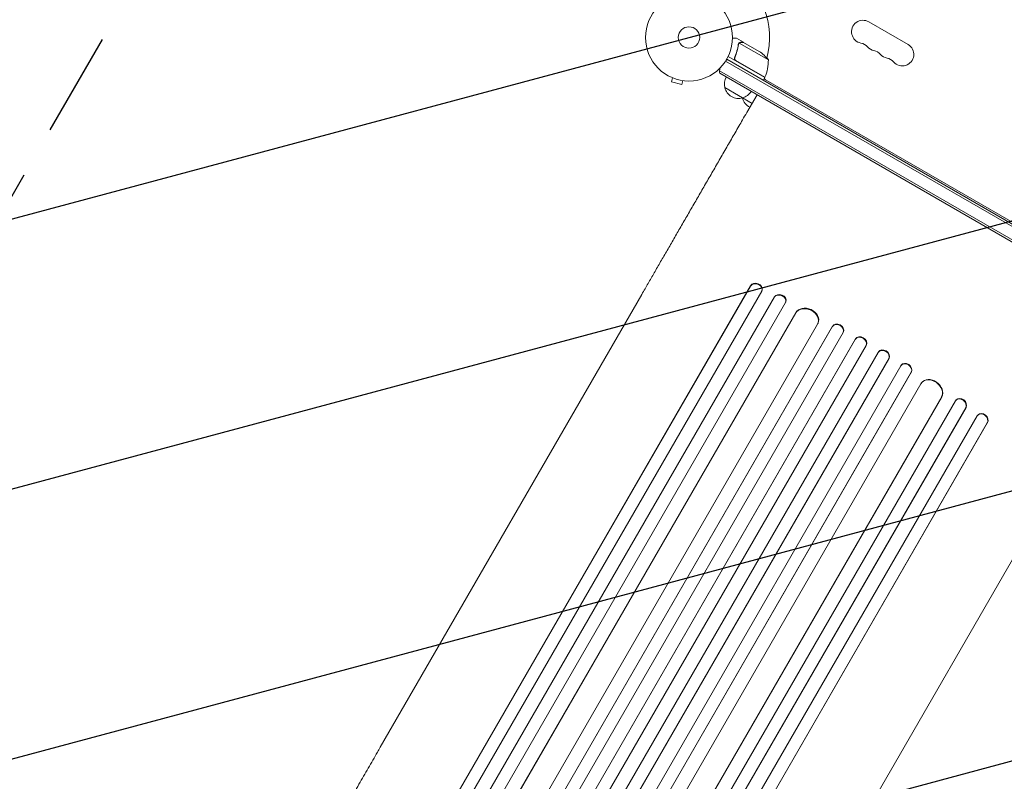
# Model space of a CAD drawing. Units: millimetres. Extents: x -6489 to 6162, y -5668 to 5858.
# Drawn here: x -4920 to -3722, y -1185 to -258 of the extents above; entities that cross this region are included whole.
import ezdxf

# ---------------------------------------------------------------- set-up
doc = ezdxf.new("R2010")
doc.units = ezdxf.units.MM
doc.header["$LTSCALE"] = 20
doc.linetypes.add('HIDDEN', pattern=[9.525, 6.35, -3.175])
for name, color, linetype in [('2d', 230, 'Continuous'), ('AS-Free_Space', 31, 'HIDDEN'), ('AS-Free_Space_Hatch', 31, 'HIDDEN')]:
    doc.layers.add(name, color=color, linetype=linetype)

msp = doc.modelspace()

# ---------------------------------------------------------------- hatches: boundary and pattern name
at = {"layer": 'AS-Free_Space_Hatch'}
h = msp.add_hatch(dxfattribs=at)
h.set_pattern_fill('ANSI31', color=256, scale=100, angle=-30)
h.set_pattern_definition([(15, (-4105.5, -280.04), (-82.175, 306.68), [])])
h.paths.add_polyline_path([(-2912.7, -979.1, 0.414214), (-3278.7, 386.9, 0.414214), (-4644.7, 20.9), (-5565.7, -1574.3, 0.414214), (-5199.7, -2940.4, 0.414214), (-3833.7, -2574.3)])

# ---------------------------------------------------------------- linework, layer by layer
at = {"layer": '2d', "lineweight": 0}
for p, q in [((-3886.6, -260.9), (-3838.9, -288.4)), ((-4039.3, -285.9), (-4047.8, -281)), ((-4045.1, -287.4), (-4045.1, -287.4)), ((-4008.9, -307.2), (-4044.3, -286.8)), ((-4039.3, -285.9), (-4039.3, -286)), ((-4039.1, -286), (-4020.1, -297)), ((-4060.9, -308.7), (-3490, -638.3)), ((-4059.6, -306.5), (-3488.8, -636.1)), ((-4013.2, -328.7), (-4057.7, -303)), ((-4049.4, -303.4), (-4050.1, -304.7)), ((-4048.5, -308.1), (-4013.1, -328.5)), ((-4068.2, -320.6), (-3496.6, -650.6)), ((-3499.3, -651.9), (-4068.1, -323.6)), ((-4126.7, -328.6), (-4126.8, -328.6)), ((-4126.8, -328.6), (-4126.8, -328.6)), ((-4125.4, -329.2), (-4126.6, -333.8)), ((-4126.6, -333.8), (-4114.1, -337.2)), ((-4112.8, -332.5), (-4114.1, -337.2)), ((-4111.3, -332.7), (-4111.4, -332.7)), ((-4111.3, -332.7), (-4111.3, -332.7)), ((-4013.2, -328.7), (-4015.2, -332.2)), ((-4014.2, -330.4), (-3532.2, -608.7)), ((-4028.7, -360.2), (-4061.8, -341)), ((-4035.2, -371.4), (-4022.7, -349.8)), ((-4030.6, -582.1), (-4714.6, -1766.8)), ((-4030.8, -582.7), (-4714.5, -1766.9)), ((-4030.6, -582.1), (-4030.8, -582.7)), ((-4030.8, -582.7), (-4030.6, -582.1)), ((-4030.8, -582.7), (-4030.8, -582.7)), ((-4030.6, -582.1), (-4030.6, -582.1)), ((-4017, -588.9), (-4701.5, -1774.5)), ((-4001.5, -595.7), (-4691.6, -1791.1)), ((-4001.7, -596.3), (-4691.5, -1791.2)), ((-4481.3, -1144), (-4163, -592.7)), ((-4016.7, -588), (-4016.5, -587.4)), ((-4001.5, -595.7), (-4001.7, -596.3)), ((-4001.5, -595.7), (-4001.7, -596.3)), ((-4001.7, -596.3), (-4001.7, -596.3)), ((-4001.5, -595.7), (-4001.5, -595.7)), ((-3988.1, -602.8), (-4678.6, -1798.8)), ((-3987.8, -602.1), (-3987.6, -601.5)), ((-3975.6, -615), (-4664.5, -1808.2)), ((-3975.9, -615.6), (-4664.4, -1808.3)), ((-3975.6, -615), (-3975.9, -615.6)), ((-3975.9, -615.6), (-3975.8, -615.6)), ((-3975.6, -615), (-3975.8, -615.6)), ((-3975.6, -615), (-3975.6, -615)), ((-3948.9, -629), (-4638.6, -1823.6)), ((-3930.9, -631.6), (-4630.2, -1842.9)), ((-3931.1, -632.1), (-4630.2, -1842.9)), ((-3948.6, -628.2), (-3948.4, -627.7)), ((-3930.9, -631.6), (-3931.1, -632.1)), ((-3930.9, -631.6), (-3931.1, -632.1)), ((-3931.1, -632.1), (-3931.1, -632.1)), ((-3930.9, -631.6), (-3930.9, -631.6)), ((-3917.9, -639.2), (-4617.2, -1850.5)), ((-3902.8, -647), (-4603.5, -1860.6)), ((-3917.8, -639), (-3917.5, -638.4)), ((-3902.8, -647), (-3903.1, -647.5)), ((-3902.8, -647), (-3903.1, -647.5)), ((-3902.8, -647), (-3902.8, -647)), ((-3903.1, -647.5), (-4603.5, -1860.7)), ((-3890, -654.9), (-4590.5, -1868.3)), ((-3903.1, -647.5), (-3903.1, -647.5)), ((-3890, -654.8), (-3889.7, -654.3)), ((-3875.3, -663.4), (-4575.8, -1876.8)), ((-3862, -670.5), (-4562.8, -1884.2)), ((-3862.4, -671), (-4562.8, -1884.2)), ((-3874.9, -662.8), (-3875.2, -663.3)), ((-3862, -670.5), (-3862.4, -671)), ((-3862, -670.5), (-3862.4, -671)), ((-3862.4, -671), (-3862.4, -671)), ((-3862, -670.5), (-3862, -670.5)), ((-3847.7, -679.7), (-4547.1, -1891)), ((-3847.3, -679), (-3847.6, -679.5)), ((-3835, -687.6), (-4534.1, -1898.4)), ((-3834.7, -687.1), (-4534, -1898.4)), ((-3834.7, -687.1), (-3835, -687.6)), ((-3834.7, -687.1), (-3835, -687.6)), ((-3835, -687.6), (-3835, -687.6)), ((-3834.7, -687.1), (-3834.7, -687.1)), ((-3823.4, -701.5), (-4513.1, -1896.1)), ((-3822.5, -700.3), (-3822.9, -700.8)), ((-3798.3, -718.1), (-4486.9, -1910.8)), ((-3797.9, -717.6), (-4486.8, -1910.8)), ((-3797.9, -717.6), (-3798.3, -718.1)), ((-3797.9, -717.6), (-3798.3, -718.1)), ((-3798.3, -718.1), (-3798.3, -718.1)), ((-3797.9, -717.6), (-3797.9, -717.6)), ((-3781.1, -722.3), (-4471.6, -1918.3)), ((-3768.7, -730.8), (-4458.6, -1925.7)), ((-3768.3, -730.4), (-4458.5, -1925.7)), ((-3780.3, -721.2), (-3780.7, -721.7)), ((-3768.3, -730.4), (-3768.7, -730.8)), ((-3768.3, -730.4), (-3768.7, -730.8)), ((-3768.7, -730.8), (-3768.7, -730.8)), ((-3768.3, -730.4), (-3768.3, -730.4)), ((-3754.6, -740.4), (-4439.1, -1926)), ((-3753.6, -739.2), (-3754.1, -739.7)), ((-3742.4, -749.2), (-4426.1, -1933.4)), ((-3742, -748.8), (-4425.9, -1933.4)), ((-3742, -748.8), (-3742.4, -749.2)), ((-3742, -748.8), (-3742.4, -749.2)), ((-3742.4, -749.2), (-3742.4, -749.2)), ((-3742, -748.8), (-3742, -748.8)), ((-4003.2, -1420), (-3684.9, -868.7))]:
    msp.add_line(p, q, dxfattribs=at)
for radius in [53, 13]:
    msp.add_circle((-4105.5, -280), radius, dxfattribs=at)
for centre, radius, start, end in [((-4105.5, -280), 98, 345.2003, 56.983), ((-3893.6, -273.1), 14, 60, 259.1099), ((-3898.9, -300.6), 14, 40.8901, 79.1099), ((-4047.8, -338.6), 50, 38.8998, 56.3757), ((-3877.7, -282.2), 14, 220.8901, 259.1099), ((-3883, -309.7), 14, 40.8901, 79.1099), ((-3845.9, -300.6), 14, 220.8901, 60), ((-4053.3, -321.2), 15, 110.7035, 118.7826), ((-4058.9, -308.4), 50, 336.4728, 1.3497), ((-3861.8, -291.4), 14, 220.8901, 259.1099), ((-3867.1, -318.9), 14, 40.8901, 79.1099), ((-4053.3, -321.2), 15, 164.7866, 189.2965), ((-4045.4, -336.5), 17, 150.6413, 195.8135), ((-4020.8, -323.1), 3, 310.5335, 314.5386), ((-4021.8, -330.1), 8, 13.4348, 15.441), ((-4010.9, -328.9), 3, 196.1082, 240), ((-4015.8, -327.2), 3, 333.1912, 336.4728), ((-4045.3, -337.3), 17, 192.6679, 287.3321), ((-4044.5, -337), 17, 284.1865, 329.3587), ((-4023.8, -349.7), 17, 193.2988, 243.3723), ((-4023.9, -348.9), 17, 195.7082, 195.8135)]:
    msp.add_arc(centre, radius, start, end, dxfattribs=at)
for centre, major_axis, ratio, start_param, end_param in [((-4023.9, -585.9), (7.26, -2.17), 0.779704, -0.151484, 2.958321), ((-3994.7, -599), (7.13, -2.49), 0.782722, 0, 2.994613), ((-3962.2, -621.9), (13.9, -5.8), 0.785504, 0, 3.039936), ((-3924.3, -635.2), (6.75, -3.28), 0.787257, 0, 3.085696), ((-3896.2, -650.7), (6.58, -3.6), 0.787927, 0, 3.122943), ((-3868.8, -667.2), (6.41, -3.9), 0.787927, 0.01865, 3.150264), ((-3841.4, -683.7), (6.22, -4.21), 0.787257, 0.055897, 3.180192), ((-3810.9, -709.9), (12, -9.1), 0.785504, 0.101657, 3.210146), ((-3774.9, -726.6), (5.72, -4.92), 0.782722, 0.14698, 3.260273), ((-3748.5, -744.9), (5.51, -5.21), 0.779704, 0.183271, 3.293077)]:
    msp.add_ellipse(centre, major_axis=major_axis, ratio=ratio, start_param=start_param, end_param=end_param, dxfattribs=at)
at = {"layer": '2d', "lineweight": 0, "extrusion": (0, 0, -1)}
for centre, major_axis, ratio, start_param, end_param in [((-4023.8, -585.3), (-7.26, 2.17), 0.779704, 0.183271, 3.141593), ((-3994.9, -599.6), (-7.13, 2.49), 0.782722, 0.14698, 3.260273), ((-3962.5, -622.5), (-13.9, 5.8), 0.785504, 0.101657, 3.210146), ((-3924.5, -635.7), (-6.75, 3.28), 0.787257, 0.055897, 3.180192), ((-3896.5, -651.2), (-6.58, 3.6), 0.787927, 0.01865, 3.150264), ((-3868.5, -666.7), (-6.41, 3.9), 0.787927, 0, 3.122943), ((-3841.1, -683.2), (-6.22, 4.21), 0.787257, 0, 3.085696), ((-3810.6, -709.5), (-12, 9.1), 0.785504, 0, 3.039936), ((-3774.5, -726.1), (-5.72, 4.92), 0.782722, 0, 2.994613), ((-3748.1, -744.4), (-5.51, 5.21), 0.779704, 0, 2.958321)]:
    msp.add_ellipse(centre, major_axis=major_axis, ratio=ratio, start_param=start_param, end_param=end_param, dxfattribs=at)
at = {"layer": '2d', "lineweight": 0}
for points, knots in [([(-4047.8, -281), (-4047.8, -281), (-4047.9, -281), (-4048.3, -281), (-4048.4, -281), (-4048.7, -281), (-4048.8, -281), (-4049, -281), (-4049.1, -281), (-4049.2, -281), (-4050, -281), (-4051.1, -281), (-4052.5, -281)], [0.5, 0.5, 0.5, 0.5, 0.625, 0.625, 0.6875, 0.6875, 0.71875, 0.734375, 0.734375, 0.75, 0.75, 0.9464969, 0.9464969, 0.9464969, 0.9464969]), ([(-4044.9, -287.1), (-4044.8, -287), (-4044.7, -286.8), (-4044.4, -286.6), (-4044.3, -286.6), (-4044.3, -286.5)], [0.000526185, 0.000526185, 0.000526185, 0.000526185, 0.001315456, 0.001315456, 0.002104727, 0.002104727, 0.002104727, 0.002104727]), ([(-4044.9, -287.5), (-4044.8, -287.4), (-4044.7, -287.3), (-4044.5, -287), (-4044.4, -286.9), (-4044.3, -286.8)], [0.001328787, 0.001328787, 0.001328787, 0.001328787, 0.001872455, 0.001872455, 0.002416124, 0.002416124, 0.002416124, 0.002416124]), ([(-4044.3, -286.5), (-4044.1, -286.4), (-4044, -286.3), (-4043.8, -286.2), (-4043.7, -286.2), (-4043.6, -286.1), (-4043.5, -286.1), (-4043.5, -286.1), (-4043.5, -286.1), (-4043.5, -286.1), (-4043.5, -286.1), (-4043.1, -286), (-4042.8, -285.9), (-4042.5, -285.9)], [0, 0, 0, 0, 0.25, 0.25, 0.375, 0.4375, 0.46875, 0.484375, 0.492188, 0.492188, 0.5, 0.5, 1, 1, 1, 1]), ([(-4042.3, -286), (-4042.5, -286), (-4042.7, -286.1), (-4043, -286.1), (-4043.1, -286.1), (-4043.5, -286.3), (-4043.8, -286.4), (-4044, -286.5)], [0, 0, 0, 0, 0.001089402, 0.001089402, 0.002178803, 0.002178803, 0.004357607, 0.004357607, 0.004357607, 0.004357607]), ([(-4039.1, -286), (-4039.3, -286), (-4039.7, -286), (-4040.8, -286), (-4041.5, -286), (-4042.3, -286)], [0, 0, 0, 0, 0.00517024, 0.00517024, 0.01034048, 0.01034048, 0.01034048, 0.01034048]), ([(-4045.5, -288.5), (-4045.9, -291.1), (-4046.4, -293.7), (-4047.5, -297.7), (-4047.9, -299), (-4048.6, -301), (-4048.9, -301.7), (-4049.4, -303.1), (-4049.7, -303.7), (-4050, -304.4)], [0, 0, 0, 0, 0.00869705, 0.00869705, 0.01304558, 0.01304558, 0.01521984, 0.01521984, 0.01739411, 0.01739411, 0.01739411, 0.01739411]), ([(-4049.7, -304.3), (-4048.6, -301.7), (-4047.7, -299), (-4046.2, -293.8), (-4045.7, -291.2), (-4045.3, -288.6)], [0, 0, 0, 0, 0.00859307, 0.00859307, 0.01718614, 0.01718614, 0.01718614, 0.01718614]), ([(-4048.7, -308.2), (-4048.9, -308.1), (-4049.1, -308), (-4049.3, -307.7), (-4049.5, -307.6), (-4049.7, -307.3), (-4049.8, -307.2), (-4050, -306.9), (-4050, -306.7), (-4050.2, -306.3), (-4050.2, -306.2), (-4050.2, -305.8), (-4050.3, -305.6), (-4050.2, -305.3), (-4050.2, -305.1), (-4050.1, -304.7), (-4050.1, -304.5), (-4050, -304.4)], [0, 0, 0, 0, 0.000547172, 0.000547172, 0.001094344, 0.001094344, 0.001641516, 0.001641516, 0.002188688, 0.002188688, 0.00273586, 0.00273586, 0.003283032, 0.003283032, 0.003830204, 0.003830204, 0.004377377, 0.004377377, 0.004377377, 0.004377377]), ([(-4049.3, -307.5), (-4049.5, -307.2), (-4049.6, -307), (-4049.8, -306.6), (-4049.8, -306.5), (-4049.9, -306.2), (-4049.9, -306.1), (-4050, -305.7), (-4050, -305.4), (-4049.9, -304.8), (-4049.9, -304.6), (-4049.7, -304.3)], [0.001013661, 0.001013661, 0.001013661, 0.001013661, 0.001852653, 0.001852653, 0.002272148, 0.002272148, 0.002691644, 0.002691644, 0.003530636, 0.003530636, 0.004369628, 0.004369628, 0.004369628, 0.004369628]), ([(-4163, -592.7), (-4161.7, -590.4), (-4160.3, -588.1), (-4156.6, -581.6), (-4154.1, -577.3), (-4149, -568.6), (-4146.5, -564.2), (-4141.3, -555.2), (-4138.7, -550.6), (-4133.4, -541.5), (-4130.7, -536.8), (-4125.3, -527.4), (-4122.5, -522.6), (-4117, -513), (-4114.2, -508.2), (-4108.5, -498.4), (-4105.7, -493.5), (-4099.9, -483.5), (-4097, -478.5), (-4091.2, -468.4), (-4088.3, -463.3), (-4082.4, -453.1), (-4079.4, -448), (-4073.5, -437.7), (-4070.5, -432.5), (-4064.5, -422.1), (-4061.5, -416.9), (-4055.4, -406.4), (-4052.4, -401.2), (-4046.3, -390.7), (-4043.3, -385.4), (-4038.6, -377.3), (-4036.9, -374.3), (-4035.2, -371.4)], [0, 0, 0, 0, 10.000725, 10.000725, 28.227266, 28.227266, 46.448188, 46.448188, 64.667036, 64.667036, 82.885881, 82.885881, 101.105878, 101.105878, 119.327429, 119.327429, 137.550349, 137.550349, 155.774057, 155.774057, 173.997768, 173.997768, 192.220696, 192.220696, 210.442258, 210.442258, 228.662266, 228.662266, 246.881115, 246.881115, 265.099958, 265.099958, 275.217261, 275.217261, 275.217261, 275.217261]), ([(-4744.6, -1600.1), (-4743, -1597.3), (-4741.3, -1594.4), (-4735, -1583.4), (-4730.3, -1575.3), (-4721, -1559.2), (-4716.4, -1551.2), (-4707.1, -1535.2), (-4702.5, -1527.3), (-4693.4, -1511.4), (-4688.8, -1503.5), (-4679.7, -1487.7), (-4675.2, -1479.9), (-4666.2, -1464.3), (-4661.7, -1456.5), (-4652.8, -1441.1), (-4648.3, -1433.4), (-4639.5, -1418.1), (-4635.1, -1410.5), (-4626.4, -1395.3), (-4622, -1387.8), (-4613.3, -1372.8), (-4609, -1365.3), (-4600.5, -1350.5), (-4596.2, -1343.1), (-4587.8, -1328.5), (-4583.6, -1321.2), (-4575.2, -1306.7), (-4571.1, -1299.5), (-4562.8, -1285.3), (-4558.7, -1278.2), (-4550.6, -1264.1), (-4546.6, -1257.1), (-4538.5, -1243.2), (-4534.6, -1236.3), (-4526.7, -1222.6), (-4522.8, -1215.9), (-4515, -1202.4), (-4511.1, -1195.7), (-4503.5, -1182.5), (-4499.7, -1175.9), (-4492.2, -1162.9), (-4488.4, -1156.4), (-4483.6, -1148), (-4482.4, -1146), (-4481.3, -1144)], [0, 0, 0, 0, 10.000129, 10.000129, 38.03755, 38.03755, 65.994471, 65.994471, 93.844281, 93.844281, 121.598647, 121.598647, 149.269285, 149.269285, 176.867884, 176.867884, 204.406115, 204.406115, 231.895628, 231.895628, 259.348053, 259.348053, 286.775007, 286.775007, 314.189533, 314.189533, 341.604069, 341.604069, 369.03344, 369.03344, 396.489211, 396.489211, 423.982905, 423.982905, 451.526014, 451.526014, 479.129993, 479.129993, 506.806267, 506.806267, 534.566229, 534.566229, 562.421247, 562.421247, 571.250205, 571.250205, 571.250205, 571.250205])]:
    msp.add_open_spline(points, degree=3, knots=knots, dxfattribs=at)
for points in [[(-4045.5, -288.5), (-4045.4, -288.2), (-4045.3, -287.8), (-4045.1, -287.5)], [(-4045.3, -288.6), (-4045.2, -288.2), (-4045.1, -287.9), (-4044.9, -287.5)], [(-4044.9, -287.1), (-4045, -287.2), (-4045, -287.3), (-4045.1, -287.4)], [(-4045.1, -287.5), (-4045.1, -287.5), (-4045.1, -287.5), (-4045.1, -287.4)], [(-4044.9, -287.5), (-4044.9, -287.5), (-4044.9, -287.5), (-4044.9, -287.5)], [(-4044.9, -287.5), (-4044.9, -287.5), (-4044.9, -287.5), (-4044.9, -287.5)], [(-4044.3, -286.8), (-4044.2, -286.7), (-4044.1, -286.6), (-4044, -286.5)], [(-4049.3, -307.5), (-4049, -307.7), (-4048.8, -307.9), (-4048.5, -308.1)]]:
    msp.add_open_spline(points, degree=3, dxfattribs=at)
msp.add_rational_spline([(-4039.3, -285.9, 17.7), (-4039.3, -285.9, 17.7), (-4040.4, -285.9, 17.7), (-4042.5, -285.9, 17.7)], [0.983775506511, 0.983775506511, 0.989183671007, 1], degree=3, dxfattribs=at)
at = {"layer": 'AS-Free_Space', "elevation": 0, "flags": 128}
msp.add_lwpolyline([(-3833.7, -2574.3), (-2912.7, -979.1, 0.414214), (-3278.7, 386.9, 0.414214), (-4644.7, 20.9), (-5565.7, -1574.3, 0.414214), (-5199.7, -2940.4, 0.414214)], format="xyb", close=True, dxfattribs=at)

doc.saveas('drawing.dxf')
